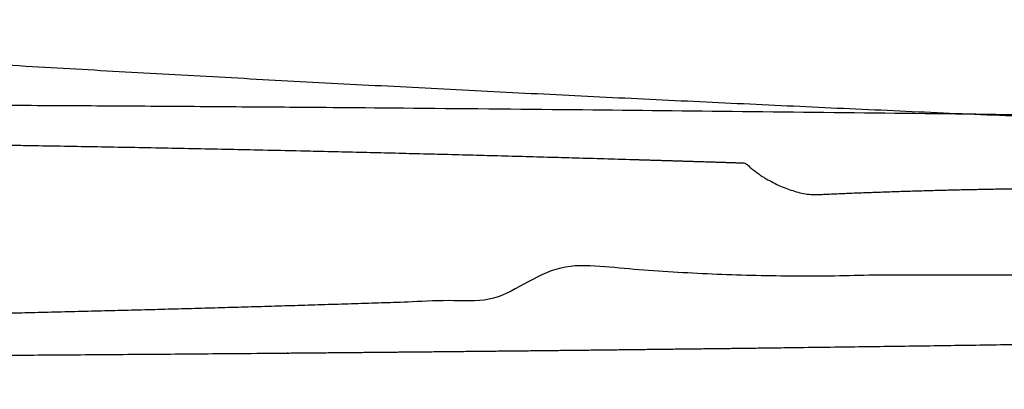
# Model space of a CAD drawing. Extents: x 61 to 377, y 1 to 289.
# Drawn here: x 140 to 140, y 29 to 29 of the extents above; entities that cross this region are included whole.
import ezdxf

# ---------------------------------------------------------------- set-up
doc = ezdxf.new("R2010")
doc.units = 0
doc.layers.add('1', color=7, linetype='CONTINUOUS')
doc.layers.add('TOP', color=7, linetype='CONTINUOUS')
doc.styles.add('DEFAULT', font='simplex.shx')
doc.dimstyles.get("Standard").update_dxf_attribs({"dimtxt": 0.18, "dimasz": 0.18, "dimexe": 0.18, "dimexo": 0.0625, "dimgap": 0.09, "dimtad": 0, "dimtih": 1, "dimtoh": 1, "dimdec": 4, "dimzin": 0, "dimtxsty": 'STANDARD', "dimcen": 0.09, "dimazin": 3, "dimtfac": 1, "dimtdec": 4, "dimtofl": 0, "dimtmove": 0, "dimatfit": 3, "dimtolj": 1, "dimtzin": 0})

# ---------------------------------------------------------------- blocks, each defined once
blk = doc.blocks.new('DIMNDRAFT3D8')
at = {"layer": 'TOP', "color": 4, "linetype": 'CONTINUOUS'}
for p, q in [((150.764629, 59.266602), (150.764629, 10.384298)), ((124.514629, 54.266602), (124.514629, 10.384298)), ((124.514629, 11.884298), (126.514627, 12.420196)), ((150.764629, 11.884298), (148.764627, 12.420196)), ((124.514629, 11.884298), (150.764629, 11.884298)), ((124.514629, 11.884298), (126.514631, 11.3484)), ((150.764629, 11.884298), (148.764631, 11.3484))]:
    blk.add_line(p, q, dxfattribs=at)
at = {"layer": 'TOP', "color": 4, "linetype": 'CONTINUOUS', "insert": (132.159629, 11.550965), "char_height": 4, "width": 12.56, "attachment_point": 7, "style": 'DEFAULT'}
blk.add_mtext('\\W01.000;\\fsimplex.shx,bigfont.shx;52.5\\P', dxfattribs=at)

msp = doc.modelspace()

# ---------------------------------------------------------------- linework, layer by layer
at = {"layer": '1', "color": 9, "linetype": 'CONTINUOUS'}
for radius, start, end in [(35.4728555626707, 278.217196, 269.670406), (35.4718830950509, 270.201906, 269.798094), (35.41469463337364, 278.2, 269.797768), (35.4097686676675, 270.20226, 269.79774)]:
    msp.add_arc((124.514629, 54.266602), radius, start, end, dxfattribs=at)
at = {"layer": '1', "color": 3, "linetype": 'CONTINUOUS'}
for points, weights, knots in [([(145.5056350017705, 29.24138655871229), (145.5161555967157, 29.23830110896028), (145.5303908936026, 29.23910877912876), (145.5409090506742, 29.24873501309506), (145.5511839749879, 29.26810606373874), (145.5532545826477, 29.2822131042674), (145.5459393911708, 29.29445173091483), (145.5290294337808, 29.30841113683914), (145.5156266648424, 29.31327547578104), (145.5021672932321, 29.30857001890482), (145.4936303429907, 29.30169081846088), (145.4450897818759, 29.29950045210851), (145.3965915392723, 29.29648820903352), (145.3481512759869, 29.2926549288698), (145.2513131282112, 29.2833389490172), (145.2028023324248, 29.27909403847183), (145.1543176786953, 29.27456989831068), (145.0573123020083, 29.26542384310975), (145.0087592226196, 29.26115569432372), (144.9601643421834, 29.25738686340329), (144.862810907852, 29.25071360547149), (144.8140236673509, 29.24836236629417), (144.765196700386, 29.24706186680816), (144.6676203033084, 29.24652340795485), (144.6188989489561, 29.24824350104245), (144.5702382111935, 29.25104360116265), (144.4733113646693, 29.2593869935544), (144.4248361542079, 29.26220048232064), (144.376340242033, 29.26450366681651), (144.2792238711846, 29.26752971971994), (144.2306232472601, 29.2687004136037), (144.1820137395916, 29.26942949767717), (144.0848662300616, 29.27006927200935), (144.0363313624927, 29.27021819604736), (143.9877962619806, 29.2701217359503), (143.8905885700614, 29.26948693014863), (143.8419156520761, 29.26906936916981), (143.7932439639996, 29.26852528749761), (143.6959212039963, 29.26720221100005), (143.6472691717597, 29.26650262698214), (143.5986178606289, 29.26575437862426), (143.501281706815, 29.26416698395181), (143.4525958527242, 29.26339096618594), (143.4039097408218, 29.26263130740886), (143.306515917292, 29.26114545701679), (143.2578073122513, 29.26048121956267), (143.2090976194326, 29.25990193467091), (143.1116833555316, 29.25890927619028), (143.0629782245114, 29.25857173033114), (143.0142726523156, 29.25831817307275), (142.9168713664445, 29.25802891099244), (142.8681758747749, 29.25796593311016), (142.8194803473017, 29.25797857549608), (142.7219598776509, 29.25815935231555), (142.6731349243065, 29.25829005768095), (142.6243100807169, 29.25845644622262), (142.5268225100033, 29.25886292372266), (142.4781595384733, 29.25904109414492), (142.4294966169304, 29.25923163004475), (142.3321497544456, 29.25961278414423), (142.283465537516, 29.25972418040372), (142.2347813445193, 29.25983365401206), (142.1374080002734, 29.25999723111401), (142.0887188695342, 29.26005799249375), (142.0400297168023, 29.26009742709717), (141.9427751217082, 29.26013379348041), (141.894209686908, 29.26013697128275), (141.8456442534754, 29.26012493885345), (141.7483924209307, 29.26007053784551), (141.699706021071, 29.26003389433122), (141.6510196293011, 29.25998773578588), (141.5535992754621, 29.25987640482396), (141.5048653172802, 29.25980904299452), (141.4561313520814, 29.25974751574279), (141.3586891861786, 29.25962449376735), (141.3099809941376, 29.25955631881905), (141.2612727977651, 29.25949148398304), (141.1638183151587, 29.2593617636101), (141.1150720143295, 29.25930888092279), (141.0663256969268, 29.25927375035571), (140.9688835007969, 29.2592351805973), (140.9201876265819, 29.25925510306603), (140.8714917841663, 29.25931420981269), (140.7741506432974, 29.25951069871553), (140.7255054295291, 29.25967285914994), (140.6768602600137, 29.25984288380546), (140.5795632823546, 29.26023609081851), (140.5309112755073, 29.2604075538551), (140.4822591867381, 29.26055393415732), (140.3849418322631, 29.26079651397764), (140.3362764880777, 29.26084109270383), (140.287611134078, 29.2608090579959), (140.1902614811233, 29.26059164307428), (140.1415774687927, 29.26035478513388), (140.0928942473261, 29.25998996801718), (139.9954468038483, 29.25900346606875), (139.9466836230925, 29.25831245620198), (139.8979181140845, 29.25782914289817), (139.8004315425627, 29.25700827547413), (139.7517088446668, 29.25716338259838), (139.7029912967076, 29.25789020491741), (139.6542864065398, 29.25918647110434), (139.6057512868517, 29.26111970387402), (139.5572114834002, 29.2629325311785), (139.5086673322162, 29.26462494005058), (139.4114832755729, 29.2677717390409), (139.3628115218043, 29.26708504940327), (139.3142124641534, 29.26441248112056), (139.2657827830476, 29.25966946382457), (139.2577866717436, 29.26730741734747), (139.245281919926, 29.27311131377518), (139.2316854566808, 29.27083310856354), (139.2122134458751, 29.26034762740136), (139.2028276103602, 29.25025009683935), (139.2007903151156, 29.23661545493538), (139.2047414938606, 29.21485556737722), (139.2114422607557, 29.20280759017021), (139.2237789074546, 29.19665444625914), (139.2456942363671, 29.19368411316776), (139.2592236720938, 29.19633145158168), (139.2688896660644, 29.20616113073842), (139.2736900444989, 29.21612268166639), (139.3222516082413, 29.21849479735715), (139.3707725275012, 29.22161116085648), (139.4192399661608, 29.22547104648489), (139.5161188432004, 29.23468290567398), (139.5646305200437, 29.2389281394508), (139.6131206160687, 29.24340575103564), (139.7101442668173, 29.25243253493397), (139.7587095805297, 29.25662886142168), (139.807317453122, 29.26030651548141), (139.9046871157127, 29.26676240101825), (139.9534750776577, 29.26900381456474), (140.0023009773083, 29.27017596160925), (140.099865478487, 29.27043298201478), (140.1485732451411, 29.26856050484227), (140.1972220468696, 29.26571203635031), (140.2942371797114, 29.25739332925184), (140.3428226108318, 29.25480090723548), (140.391417483014, 29.25259251674643), (140.4886392831292, 29.24973237661164), (140.5372467746606, 29.24860882197887), (140.5858627442439, 29.24792394478866), (140.6830263750293, 29.24734379676587), (140.731571213482, 29.24722047638799), (140.7801161674282, 29.24733413871067), (140.8773353409309, 29.2479893384943), (140.9260099169495, 29.24841375694129), (140.9746832954579, 29.2489601022668), (141.0720217218013, 29.25027952968554), (141.120687711283, 29.25097500549725), (141.1693530283847, 29.25171621355211), (141.2667034657328, 29.25328381077763), (141.3153895715309, 29.25404795162213), (141.3640759636761, 29.25479361343572), (141.4615509696997, 29.25624859667881), (141.5103404505194, 29.25689618098778), (141.5591310127317, 29.25745671250008), (141.656625652389, 29.2584070624709), (141.7053302174623, 29.25872526409741), (141.7540351809602, 29.25896165946748), (141.8514355571152, 29.25922098222934), (141.900130761339, 29.2592719300603), (141.9488259842106, 29.25925011002584), (142.0463320397403, 29.25905675004886), (142.0951428950126, 29.25892326270802), (142.1439536500059, 29.25875741174552), (142.2414085665745, 29.25835877727068), (142.2900529033969, 29.25817123807255), (142.3386972855711, 29.25799584207578), (142.4360261166636, 29.25766873189784), (142.4847106925308, 29.25756040889379), (142.5333952882179, 29.25746723248554), (142.6307691990506, 29.25733793526101), (142.6794584937859, 29.25729357133617), (142.7281478029869, 29.25726982809486), (142.825410927227, 29.25726336871517), (142.8739847372443, 29.25727289716499), (142.9225585429891, 29.25729542923431), (143.0198235872219, 29.25736642011961), (143.068514819789, 29.25741915068555), (143.1172060593887, 29.25746328512048), (143.2146326934434, 29.25755159401295), (143.263368075063, 29.25760894621504), (143.3121034631002, 29.25765970954484), (143.4095474481789, 29.25776120829865), (143.4582560715301, 29.25778237764509), (143.5069646817264, 29.25781833003031), (143.6044128001146, 29.25789025760692), (143.6531523338476, 29.25786833299854), (143.7018918548101, 29.25787535829005), (143.7993244162397, 29.25788940217339), (143.8480174565825, 29.25786750783107), (143.8967104969874, 29.25786006995583), (143.9940695685347, 29.25784519833099), (144.0427356004049, 29.25784372482678), (144.0914016319112, 29.25783927119988), (144.1887501836144, 29.25783036243714), (144.2374327042191, 29.25783494762445), (144.28611522462, 29.25783501265018), (144.3834888847807, 29.25783514271315), (144.4321800244339, 29.25783963524694), (144.4808711641404, 29.25784191403245), (144.5783093703529, 29.25784647422089), (144.6270564368672, 29.25784857421274), (144.6758035033774, 29.25785076491013), (144.7732445853038, 29.25785514392081), (144.8219386008147, 29.25785381872871), (144.8706326162782, 29.25785425028929), (144.9680177810807, 29.25785511338506), (145.0167089304196, 29.25785382256948), (145.0654000797585, 29.25785339292927), (145.1627817158907, 29.2578525336547), (145.2114722026875, 29.25785278191453), (145.2601626894826, 29.25785269122726), (145.3575443285219, 29.25785250985149), (145.4062354807662, 29.25785276721177), (145.4549266330104, 29.25785285054766), (145.5036177852546, 29.25785293388354)], [0.5634023280628693, 0.5634023280628693, 0.5443757579852573, 0.5634023280628693, 0.5634023280628693, 0.5443757579852573, 0.5634023280628693, 0.5634023280628693, 0.5443757579852573, 0.5634023280628693, 0.5634023280628693, 0.5633114168917271, 0.5632811131680132, 0.5633114168917273, 0.5634020330981525, 0.5634019347765803, 0.5634020330981525, 0.563376876781795, 0.5633683930214369, 0.563376876781795, 0.5632610906490846, 0.5632140115111565, 0.5632610906490847, 0.5631469183200339, 0.5630617817390888, 0.5631469183200339, 0.5633180450944716, 0.5632899507716724, 0.5633180450944716, 0.5633799016201578, 0.563372426139254, 0.5633799016201578, 0.5633957876371921, 0.5633936074952998, 0.5633957876371921, 0.5634004786013946, 0.5633998621142364, 0.5634004786013946, 0.5634020549507125, 0.5634019639133271, 0.5634020549507126, 0.5634022899025016, 0.5634022771823791, 0.5634022899025016, 0.5634014096814248, 0.5634011035542766, 0.5634014096814248, 0.5634007434713554, 0.5634002152741842, 0.5634007434713554, 0.5634015227266768, 0.5634012542812792, 0.5634015227266767, 0.5634021442157272, 0.5634020829333465, 0.5634021442157272, 0.5634023280628693, 0.5634023280628693, 0.5634023280628693, 0.5634022255488266, 0.5634021913774792, 0.5634022255488267, 0.5634022678199331, 0.5634022477389544, 0.5634022678199332, 0.5634022972871785, 0.5634022870286151, 0.5634022972871786, 0.5634023160479963, 0.5634023120430387, 0.5634023160479963, 0.5634023280628693, 0.5634023280628693, 0.5634023280628693, 0.5634023280628693, 0.5634023280628693, 0.5634023280628693, 0.5634022946178, 0.5634022834694437, 0.5634022946178001, 0.5634021228156798, 0.5634020543999501, 0.5634021228156798, 0.5634022335516649, 0.5634022020479301, 0.563402233551665, 0.5634022436682331, 0.5634022155366878, 0.5634022436682331, 0.5634015418467752, 0.5634012797747439, 0.5634015418467752, 0.5634001367884199, 0.5633994063636035, 0.5634001367884199, 0.5634016239838429, 0.5634013892908343, 0.563401623983843, 0.5633590161203635, 0.5633445788061949, 0.5633590161203635, 0.5634023280628693, 0.5634003778156326, 0.5633997277332203, 0.5634003778156326, 0.5628247173904954, 0.5626321804997042, 0.5628247173904954, 0.5634023280628693, 0.5634023280628693, 0.5497100485370655, 0.5634023280628693, 0.5634023280628693, 0.5497100485370655, 0.5634023280628693, 0.5634023280628693, 0.5497100485370655, 0.5634023280628693, 0.5634023280628693, 0.5497100485370655, 0.5634023280628693, 0.5634023280628693, 0.5633278455981213, 0.563303018109872, 0.5633278455981213, 0.5634021770628687, 0.5634021267295352, 0.5634021770628687, 0.5633748600129402, 0.5633657039962973, 0.5633748600129402, 0.5632576251461755, 0.563209390840611, 0.5632576251461755, 0.5631703831308377, 0.5630930681534938, 0.5631703831308377, 0.5633211609422799, 0.5632941052354168, 0.5633211609422799, 0.5633814540174952, 0.5633744960023706, 0.5633814540174953, 0.563396198374873, 0.563394155145541, 0.5633961983748731, 0.5634006076166701, 0.5634000341346037, 0.5634006076166701, 0.5634020872621462, 0.5634020069952388, 0.5634020872621464, 0.5634022801589198, 0.5634022641909366, 0.5634022801589198, 0.5634013678997433, 0.563401047845368, 0.5634013678997434, 0.5634008065195143, 0.563400299338396, 0.5634008065195143, 0.5634015813817758, 0.5634013324880779, 0.5634015813817758, 0.563402176039243, 0.563402125364701, 0.5634021760392431, 0.5634023090713278, 0.563402302740814, 0.5634023090713278, 0.5634022192231098, 0.5634021829431901, 0.56340221922311, 0.5634022718296202, 0.563402253085204, 0.5634022718296203, 0.5634023056397288, 0.5634022981653487, 0.5634023056397288, 0.5634023280628693, 0.5634023280628693, 0.5634023280628693, 0.5634023280628693, 0.5634023280628693, 0.5634023280628693, 0.5634023280628693, 0.5634023280628693, 0.5634023280628693, 0.5634023280628693, 0.5634023280628693, 0.5634023280628693, 0.5634023280628693, 0.5634023280628693, 0.5634023280628693, 0.5634023280628693, 0.5634023280628693, 0.5634023280628693, 0.5634023280628693, 0.5634023280628693, 0.5634023280628693, 0.5634023280628693, 0.5634023280628693, 0.5634023280628693, 0.5634023280628693, 0.5634023280628693, 0.5634023280628693, 0.5634023280628693, 0.5634023280628693, 0.5634023280628693, 0.5634023280628693, 0.5634023280628693, 0.5634023280628693, 0.5634023280628693, 0.5634023280628693, 0.5634023280628693, 0.5634023280628693, 0.5634023280628693, 0.5634023280628693, 0.5634023280628693], [0, 0, 0, 0, 0, 0.0034407092484641, 0.0034407092484641, 0.0034407092484641, 0.0068814184969283, 0.0068814184969283, 0.0068814184969283, 0.0103221277453924, 0.0103221277453924, 0.0103221277453924, 0.0103221277453924, 0.0255685129073372, 0.0255685129073372, 0.0255685129073372, 0.0408479340478815, 0.0408479340478815, 0.0408479340478815, 0.0561408011544562, 0.0561408011544562, 0.0561408011544562, 0.0714615922674402, 0.0714615922674402, 0.0714615922674402, 0.0867424409206562, 0.0867424409206562, 0.0867424409206562, 0.1019622664838084, 0.1019622664838084, 0.1019622664838084, 0.1172020462820659, 0.1172020462820659, 0.1172020462820659, 0.1324167358427469, 0.1324167358427469, 0.1324167358427469, 0.1476751438877299, 0.1476751438877299, 0.1476751438877299, 0.1629280166805303, 0.1629280166805303, 0.1629280166805303, 0.1781918531917963, 0.1781918531917963, 0.1781918531917963, 0.1934622736260075, 0.1934622736260075, 0.1934622736260075, 0.208730482516831, 0.208730482516831, 0.208730482516831, 0.2239953191277652, 0.2239953191277652, 0.2239953191277652, 0.239300780239996, 0.239300780239996, 0.239300780239996, 0.2545555119854452, 0.2545555119854452, 0.2545555119854452, 0.2698168300630475, 0.2698168300630475, 0.2698168300630475, 0.2850796679355327, 0.2850796679355327, 0.2850796679355327, 0.3003037177062872, 0.3003037177062872, 0.3003037177062872, 0.3155656910761367, 0.3155656910761367, 0.3155656910761367, 0.3308425829166466, 0.3308425829166466, 0.3308425829166466, 0.3461113982257237, 0.3461113982257237, 0.3461113982257237, 0.3613921528575491, 0.3613921528575491, 0.3613921528575491, 0.3766570855249358, 0.3766570855249358, 0.3766570855249358, 0.3919062135199148, 0.3919062135199148, 0.3919062135199148, 0.4071574841873942, 0.4071574841873942, 0.4071574841873942, 0.4224128219331664, 0.4224128219331664, 0.4224128219331664, 0.4376741180355504, 0.4376741180355504, 0.4376741180355504, 0.452961521190724, 0.452961521190724, 0.452961521190724, 0.4682334077534192, 0.4682334077534192, 0.4682334077534192, 0.4682334077534192, 0.4834586848849722, 0.4834586848849722, 0.4834586848849722, 0.4986958380440419, 0.4986958380440419, 0.4986958380440419, 0.4986958380440419, 0.5021583415749161, 0.5021583415749161, 0.5021583415749161, 0.5056208451057905, 0.5056208451057905, 0.5056208451057905, 0.5090833486366649, 0.5090833486366649, 0.5090833486366649, 0.5125458521675397, 0.5125458521675397, 0.5125458521675397, 0.5125458521675397, 0.5277678670669413, 0.5277678670669413, 0.5277678670669413, 0.5430139609870434, 0.5430139609870434, 0.5430139609870434, 0.558274928627265, 0.558274928627265, 0.558274928627265, 0.5735604298576965, 0.5735604298576965, 0.5735604298576965, 0.5888053744774028, 0.5888053744774028, 0.5888053744774028, 0.604021786226399, 0.604021786226399, 0.604021786226399, 0.6192304160770911, 0.6192304160770911, 0.6192304160770911, 0.6344152879897484, 0.6344152879897484, 0.6344152879897484, 0.6496412284886476, 0.6496412284886476, 0.6496412284886476, 0.6648654561767507, 0.6648654561767507, 0.6648654561767507, 0.6800962964866039, 0.6800962964866039, 0.6800962964866039, 0.6953589106955281, 0.6953589106955281, 0.6953589106955281, 0.7105938775706158, 0.7105938775706158, 0.7105938775706158, 0.7258256041541046, 0.7258256041541046, 0.7258256041541046, 0.7410935549194707, 0.7410935549194707, 0.7410935549194707, 0.7563094758116805, 0.7563094758116805, 0.7563094758116805, 0.7715379008761482, 0.7715379008761482, 0.7715379008761482, 0.7867677730326527, 0.7867677730326527, 0.7867677730326527, 0.8019615154780032, 0.8019615154780032, 0.8019615154780032, 0.8171919956386642, 0.8171919956386642, 0.8171919956386642, 0.832436287311432, 0.832436287311432, 0.832436287311432, 0.8476721988364092, 0.8476721988364092, 0.8476721988364092, 0.8629177751644833, 0.8629177751644833, 0.8629177751644833, 0.8781488125327321, 0.8781488125327321, 0.8781488125327321, 0.893371401484402, 0.893371401484402, 0.893371401484402, 0.9085991480491763, 0.9085991480491763, 0.9085991480491763, 0.9238295907236326, 0.9238295907236326, 0.9238295907236326, 0.9390775271334609, 0.9390775271334609, 0.9390775271334609, 0.9543088693200265, 0.9543088693200265, 0.9543088693200265, 0.9695393149913821, 0.9695393149913821, 0.9695393149913821, 0.9847695534204383, 0.9847695534204383, 0.9847695534204383, 1, 1, 1, 1, 1]), ([(139.9538053621717, 29.25039664189683), (139.9534284509299, 29.24918578177186), (139.9532834634215, 29.24765630181569), (139.9539274571267, 29.24626145328574), (139.9556589307884, 29.24438280021543), (139.9569967281712, 29.24362740066792), (139.9585329345862, 29.24364740477803), (139.9609539430969, 29.24446352743493), (139.9621887479866, 29.2453776320231), (139.9627962027249, 29.24678877661342), (139.9629165857614, 29.24806052443608), (139.9838500212741, 29.24723132908349), (140.0047915864898, 29.24663111284203), (140.025738463766, 29.2462599718925), (140.0466878340299, 29.2461179407647), (140.0545423439565, 29.24367370327021), (140.0627468492413, 29.24270128909832), (140.0709893844949, 29.243267070754), (140.078955085532, 29.24532017330988), (140.0801276775816, 29.24568563563746), (140.0813002696312, 29.24605109796503), (140.0824728616808, 29.2464165602926), (140.0836454537304, 29.24678202262017), (140.0849284771109, 29.24696691854631), (140.0862115004913, 29.24715181447245), (140.0874945238718, 29.24733671039859), (140.0887775472522, 29.24752160632473), (140.0894942757012, 29.2464209107327), (140.0904836847602, 29.24553827374757), (140.0916749108473, 29.24495607211281), (140.0929648979906, 29.24470875930297), (140.0917290756906, 29.24447215529515), (140.0904758535566, 29.24481965185359), (140.0895527843317, 29.24573576471866), (140.0891456134359, 29.24692633184196), (140.0896467299267, 29.24662651751035), (140.0902187907897, 29.24647985245394), (140.0908086610019, 29.24650844270433), (140.0913598448381, 29.24670132284712), (140.0752973476712, 29.24608266450328), (140.0592292712691, 29.24562449258325), (140.0431574194745, 29.24532686754139), (140.027083596978, 29.245189813781), (140.0162944171285, 29.24447274313484), (140.0054887700582, 29.24404837775982), (139.9946755890132, 29.24391718983975), (139.9838638197013, 29.2440791666381), (139.9835617515682, 29.24308164565337), (139.9836416217029, 29.24167864759295), (139.9846605800936, 29.24071091488499), (139.9865733944712, 29.23988247403331), (139.9879763170526, 29.23980128889612), (139.9890542831587, 29.24070282750883), (139.9895752150848, 29.24160555847671), (139.9999785270542, 29.2410570775803), (140.0103878124476, 29.24063240104256), (140.0208014138957, 29.24033160635893), (140.0640098610122, 29.23959789906134), (140.0968009931623, 29.23899063717571), (140.1295970927769, 29.23873496558069), (140.196025999149, 29.23865785420832), (140.2296579685056, 29.23860281214352), (140.263289952386, 29.23867358896925), (140.3201019935086, 29.23892582911271), (140.3432818788573, 29.2391050886781), (140.3664607354705, 29.23939065813217), (140.3896381553031, 29.23977254046182), (140.4108525448546, 29.23952995486226), (140.4320672235235, 29.23990808869214), (140.4532617510915, 29.24090687665102), (140.4744157261528, 29.24252505801304), (140.4724906523624, 29.24202893320698), (140.4704828297987, 29.24207565777182), (140.4685692789853, 29.24268545931048), (140.4669107787209, 29.24378155501564), (140.4578672891376, 29.24378155501565), (140.4488237995543, 29.24378155501565), (140.4397803099709, 29.24378155501565), (140.4210473672626, 29.24378155501565), (140.4113579141376, 29.24378155501564), (140.4016684610126, 29.24378155501564), (140.3861653360139, 29.24378155501564), (140.3803516641402, 29.24378155501564), (140.3745379922665, 29.24378155501564), (140.3687243203929, 29.24378155501565), (140.3643591640848, 29.24365412592329), (140.3599915657047, 29.24371800931834), (140.3556309652075, 29.24397327389261), (140.3512867723228, 29.24441916171259), (140.3499762431501, 29.24435138168013), (140.3487101890453, 29.24396942180903), (140.3475764805401, 29.24328861980824), (140.346645529761, 29.24236373522496), (140.335413072045, 29.24195619828509), (140.3241780770881, 29.2416237921361), (140.3129411102154, 29.24136653539639), (140.2881099270721, 29.24096419371769), (140.2745157147046, 29.24084353561221), (140.2609213682222, 29.24075686320852), (140.2263035618495, 29.24067838860644), (140.2052803250393, 29.24064877440742), (140.184257192572, 29.24074411823058), (140.1632347023535, 29.24092877918516), (140.1494186948046, 29.24157923216437), (140.1355899330356, 29.24189356224816), (140.1217576170169, 29.24187144836404), (140.1079309514486, 29.24151301715453), (140.1076485150867, 29.24218514827971), (140.1076036852221, 29.24317483382891), (140.1082598591705, 29.24391707567122), (140.1095434276366, 29.24460886623534), (140.110524186471, 29.24474886377734), (140.1113262092917, 29.24416727406104), (140.111732343587, 29.24356181102987), (140.1193825492858, 29.24393257237683), (140.1270367765355, 29.24421187827518), (140.1346937954336, 29.24439967648392), (140.1657193707399, 29.24478966530582), (140.1890853149183, 29.24515361743889), (140.2124540219861, 29.24526176444558), (140.2358228309773, 29.24522277860475), (140.2429135318084, 29.24758606013536), (140.2503578341289, 29.2485711160654), (140.2578527411868, 29.24810814693463), (140.2650911227701, 29.24624562984106), (140.2666960601111, 29.24556060528965), (140.2683009974521, 29.24487558073823), (140.269905934793, 29.24419055618682), (140.271510872134, 29.24350553163541), (140.2726367943131, 29.24303950632755), (140.2738819757053, 29.24303139780195), (140.2750249614527, 29.24352548891575), (140.2758792146715, 29.24439447210247), (140.2763397322119, 29.24436293501541), (140.276867914206, 29.24448733671721), (140.2772791984716, 29.24484131024062), (140.2777699467328, 29.24562326299833), (140.2779098535627, 29.2461475511646), (140.2777921973196, 29.24667727657537), (140.2773348861375, 29.24747924319189), (140.2769389066304, 29.24785025832939), (140.2764164451767, 29.24799683947339), (140.2759550069854, 29.24798476518686), (140.2750398822958, 29.24878056901878), (140.2738774188656, 29.2492019559575), (140.2726421737909, 29.2491466587229), (140.2715312685255, 29.24866019554074), (140.2699281786405, 29.2479837804392), (140.2683250887555, 29.24730736533766), (140.2667219988707, 29.24663095023612), (140.2651189089857, 29.24595453513459), (140.262106565385, 29.24532925814103), (140.2590154481454, 29.24529168584124), (140.2559760437613, 29.24585598935599), (140.2531145089959, 29.24698594690994), (140.2353263713177, 29.24701187584074), (140.2175382336394, 29.24703780477153), (140.1997500959612, 29.24706373370233), (140.1656618282569, 29.24711342256523), (140.1493619857412, 29.24722773627617), (140.1330626182645, 29.24739019570656), (140.1078332619028, 29.24773807748749), (140.0989035561391, 29.24791604194476), (140.0899780343662, 29.2482514052002), (140.081058201873, 29.24870987863908), (140.0810477424338, 29.24787674542941), (140.0806464521438, 29.2468237804775), (140.0796301017319, 29.24633715852249), (140.0779712148608, 29.24617912141074), (140.0768812628258, 29.24646508233154), (140.0762883699938, 29.2474233344782), (140.075953202603, 29.24905567764061), (140.0761205306135, 29.25017002517336), (140.0770096143622, 29.25086233953446), (140.077803085331, 29.25111655237186), (140.0814606903078, 29.24991924928894), (140.0853031145485, 29.24946993528677), (140.0891570374663, 29.24980666256907), (140.0928480995757, 29.25089646500193), (140.1054539807715, 29.25132015510224), (140.1180630283282, 29.25164010354859), (140.1306742818012, 29.25185628201556), (140.1689083135797, 29.25219700365222), (140.1945307323005, 29.25230368736361), (140.2201533350855, 29.25231327632611), (140.2610768900848, 29.25216044462182), (140.2763781061143, 29.25211937938943), (140.2916788783219, 29.25199075525997), (140.3205240578955, 29.25164832234946), (140.3340674913732, 29.25138190175543), (140.3476090085338, 29.25103356384559), (140.3611478433115, 29.25059542979072), (140.3619734623691, 29.24981010089207), (140.3629476218348, 29.24920692939724), (140.3640260990907, 29.24882003234989), (140.3651546645712, 29.24866278012046), (140.3708659722844, 29.24892721268018), (140.3765816983002, 29.24907781753004), (140.3822992904474, 29.2491145019735), (140.3880161948876, 29.24903727506552), (140.3983511948876, 29.24903727506553), (140.4086861948876, 29.24903727506553), (140.4190211948876, 29.24903727506553), (140.4371074448876, 29.24903727506553), (140.4448586948876, 29.24903727506553), (140.4526099448876, 29.24903727506553), (140.4661746323849, 29.24903727506553), (140.4719880698823, 29.24903727506553), (140.4778015073796, 29.24903727506553), (140.483614944877, 29.24903727506553), (140.4850770439509, 29.24988560996432), (140.4867240943636, 29.2503300740389), (140.4884300203396, 29.25031824438893), (140.4900595686493, 29.24986882464245), (140.484083221645, 29.25068808577034), (140.4780760425649, 29.2512522231985), (140.472050278395, 29.25155982311415), (140.4660182520186, 29.25161051934394), (140.4499561508096, 29.25228500840955), (140.4338874149205, 29.25278443903164), (140.4178141906773, 29.2531087327929), (140.3763333322295, 29.25349353074228), (140.3509298929384, 29.25389501669036), (140.3255240612114, 29.25406963190275), (140.2633438171216, 29.25426208714773), (140.2265697120712, 29.25432518887412), (140.1897955435112, 29.25431821270989), (140.1163237960657, 29.25417715791356), (140.0796269781893, 29.25391467257417), (140.0429331414867, 29.25336527494918), (139.9946863909337, 29.25230715092273), (139.9831298157386, 29.25200699357017), (139.971578981355, 29.25152648557197), (139.9600347904177, 29.25091028456037), (139.959708703501, 29.25182207291969), (139.9589329025594, 29.25278261404443), (139.957735315976, 29.25308310152893), (139.9558064839764, 29.25290883198123), (139.9546821493844, 29.25239855942832), (139.954091075713, 29.25131452148241), (139.9538053621717, 29.25039664189683)], [0.5438199842058125, 0.5438199842058123, 0.5344041673469702, 0.5438199842058123, 0.5438199842058123, 0.5344041673469702, 0.5438199842058123, 0.5438199842058123, 0.5344041673469702, 0.5438199842058123, 0.5438199842058123, 0.5437833946573493, 0.5437711981411949, 0.5437833946573493, 0.5438199842058123, 0.5334569511574233, 0.5300026068079603, 0.5334569511574232, 0.5438199842058123, 0.5438199842058123, 0.5438199842058123, 0.5438199842058123, 0.5438199842058123, 0.5438199842058123, 0.5438199842058123, 0.5438199842058123, 0.5438199842058123, 0.5221334289624897, 0.5149045772147156, 0.5221334289624898, 0.5438199842058125, 0.4771886948194785, 0.4549782650240338, 0.4771886948194785, 0.5438199842058125, 0.5181646794356429, 0.5096129111789197, 0.5181646794356429, 0.5438199842058125, 0.5437894553188228, 0.5437792790231597, 0.543789455318823, 0.5438199842058125, 0.5435951123388466, 0.543520155049858, 0.5435951123388466, 0.5438199842058125, 0.5438199842058125, 0.5205154732033559, 0.5438199842058125, 0.5438199842058125, 0.5205154732033559, 0.5438199842058125, 0.5438199842058125, 0.5437766816473016, 0.5437622474611314, 0.5437766816473016, 0.543806518206023, 0.5438020295394266, 0.543806518206023, 0.5438183157612145, 0.5438177596130153, 0.5438183157612145, 0.5438147022432399, 0.5438129415890491, 0.5438147022432399, 0.5438199842058125, 0.543558124890667, 0.5434708384522852, 0.543558124890667, 0.5438199842058125, 0.5203968101729223, 0.5125890854952923, 0.5203968101729223, 0.5438199842058125, 0.5438199842058125, 0.5438199842058125, 0.5438199842058125, 0.5438199842058125, 0.5438199842058125, 0.5438199842058125, 0.5438199842058125, 0.5438199842058125, 0.5438199842058125, 0.5438199842058125, 0.5432327590894707, 0.5430370173840235, 0.5432327590894708, 0.5438199842058125, 0.5258854450892315, 0.5199072653837046, 0.5258854450892315, 0.5438199842058125, 0.5438063009756049, 0.543801739898869, 0.5438063009756048, 0.543814820310468, 0.54381309901202, 0.5438148203104681, 0.543814462564149, 0.5438126220169279, 0.543814462564149, 0.5438199842058125, 0.5436390652330885, 0.5435787589088472, 0.5436390652330886, 0.5438199842058125, 0.5438199842058125, 0.5193862935872572, 0.5438199842058125, 0.5438199842058125, 0.5193862935872572, 0.5438199842058125, 0.5438199842058125, 0.5437762849925817, 0.5437617185881716, 0.5437762849925818, 0.5438078580367471, 0.5438038159803922, 0.5438078580367472, 0.5438199842058125, 0.5327150044338244, 0.5290133445098283, 0.5327150044338244, 0.5438199842058125, 0.5438199842058125, 0.5438199842058125, 0.5438199842058125, 0.5438199842058125, 0.4973671922523992, 0.4818829282679282, 0.4973671922523992, 0.5438199842058125, 0.5438199842058125, 0.5365137378487563, 0.5438199842058125, 0.5438199842058125, 0.5365137378487563, 0.5438199842058125, 0.5438199842058125, 0.5365137378487563, 0.5438199842058125, 0.5438199842058125, 0.5016701101386138, 0.4876201521162144, 0.5016701101386138, 0.5438199842058125, 0.5438199842058125, 0.5438199842058125, 0.5438199842058125, 0.5438199842058125, 0.5324369616209516, 0.5286426207593312, 0.5324369616209516, 0.5438199842058125, 0.5438199842058125, 0.5438199842058125, 0.5438199842058125, 0.5438155180582747, 0.5438140293424288, 0.5438155180582747, 0.5437617421382334, 0.5437423281157071, 0.5437617421382334, 0.5438199842058125, 0.5438199842058126, 0.5200760201060911, 0.5438199842058126, 0.5438199842058126, 0.5200760201060911, 0.5438199842058126, 0.5438199842058126, 0.5200760201060911, 0.5438199842058126, 0.5438199842058125, 0.5315365354780891, 0.5274420525688481, 0.5315365354780892, 0.5438199842058125, 0.543799270727239, 0.5437923662343813, 0.5437992707272391, 0.5438148199749034, 0.5438130985646004, 0.5438148199749034, 0.5438163122172976, 0.543815088221126, 0.5438163122172976, 0.5438065298106971, 0.5438020450123253, 0.5438065298106971, 0.5438199842058125, 0.5307781574703214, 0.5264308818918244, 0.5307781574703214, 0.5438199842058125, 0.5436985518277699, 0.5436580743684225, 0.5436985518277699, 0.5438199842058125, 0.5438199842058125, 0.5438199842058125, 0.5438199842058125, 0.5438199842058125, 0.5438199842058125, 0.5438199842058125, 0.5438199842058125, 0.5438199842058125, 0.5438199842058125, 0.5438199842058125, 0.5226274795467282, 0.5155633113270335, 0.5226274795467282, 0.5438199842058125, 0.5432647756609189, 0.5430797061459546, 0.543264775660919, 0.5438199842058125, 0.5437836596981429, 0.5437715515289199, 0.543783659698143, 0.5438156184369906, 0.5438141631807166, 0.5438156184369906, 0.5438190685270244, 0.5438187633007617, 0.5438190685270243, 0.5438051802315325, 0.5438002455734392, 0.5438051802315326, 0.5437777394676678, 0.5437636578882863, 0.5437777394676678, 0.5438199842058125, 0.5438199842058125, 0.5279496012125267, 0.5438199842058125, 0.5438199842058125, 0.5279496012125267, 0.5438199842058125, 0.5438199842058125], [-0.0012486791307007, 0, 0, 0, 0, 0.0030604803658864, 0.0030604803658864, 0.0030604803658864, 0.0061209607317728, 0.0061209607317728, 0.0061209607317728, 0.0091814410976592, 0.0091814410976592, 0.0091814410976592, 0.0091814410976592, 0.0593698307614105, 0.0593698307614105, 0.0593698307614105, 0.0593698307614105, 0.0787009493103322, 0.0787009493103322, 0.0787009493103322, 0.0787009493103322, 0.0815872674174375, 0.0815872674174375, 0.0815872674174375, 0.0815872674174375, 0.0846335102785412, 0.0846335102785412, 0.0846335102785412, 0.0846335102785412, 0.087597088657883, 0.087597088657883, 0.087597088657883, 0.087597088657883, 0.0900882449452874, 0.0900882449452874, 0.0900882449452874, 0.0900882449452874, 0.0911898393780426, 0.0911898393780426, 0.0911898393780426, 0.0911898393780426, 0.1215113657338985, 0.1215113657338985, 0.1215113657338985, 0.1215113657338985, 0.1418997114131011, 0.1418997114131011, 0.1418997114131011, 0.1418997114131011, 0.1438649262310961, 0.1438649262310961, 0.1438649262310961, 0.145830141049091, 0.145830141049091, 0.145830141049091, 0.145830141049091, 0.1654717140850078, 0.1654717140850078, 0.1654717140850078, 0.2273052599536274, 0.2273052599536274, 0.2273052599536274, 0.290713101214557, 0.290713101214557, 0.290713101214557, 0.3344159379007952, 0.3344159379007952, 0.3344159379007952, 0.3344159379007952, 0.3743952537508334, 0.3743952537508334, 0.3743952537508334, 0.3743952537508334, 0.3779800712059575, 0.3779800712059575, 0.3779800712059575, 0.3779800712059575, 0.3942877418707735, 0.3942877418707735, 0.3942877418707735, 0.4117602461545399, 0.4117602461545399, 0.4117602461545399, 0.4222437487223243, 0.4222437487223243, 0.4222437487223243, 0.4222437487223243, 0.4301100658410594, 0.4301100658410594, 0.4301100658410594, 0.4301100658410594, 0.4323959248225706, 0.4323959248225706, 0.4323959248225706, 0.4323959248225706, 0.4519740992595969, 0.4519740992595969, 0.4519740992595969, 0.4756536718822296, 0.4756536718822296, 0.4756536718822296, 0.512272472740595, 0.512272472740595, 0.512272472740595, 0.512272472740595, 0.5363561076209047, 0.5363561076209047, 0.5363561076209047, 0.5363561076209047, 0.5376255787082737, 0.5376255787082737, 0.5376255787082737, 0.5388950497956428, 0.5388950497956428, 0.5388950497956428, 0.5388950497956428, 0.5522304589767015, 0.5522304589767015, 0.5522304589767015, 0.5929170495868396, 0.5929170495868396, 0.5929170495868396, 0.5929170495868396, 0.6056643008274374, 0.6056643008274374, 0.6056643008274374, 0.6056643008274374, 0.608640441220514, 0.608640441220514, 0.608640441220514, 0.608640441220514, 0.6105411762675429, 0.6105411762675429, 0.6105411762675429, 0.6105411762675429, 0.6112611854226774, 0.6112611854226774, 0.6112611854226774, 0.6119811945778114, 0.6119811945778114, 0.6119811945778114, 0.6127012037329459, 0.6127012037329459, 0.6127012037329459, 0.6127012037329459, 0.6144462597391364, 0.6144462597391364, 0.6144462597391364, 0.6144462597391364, 0.6169499252109936, 0.6169499252109936, 0.6169499252109936, 0.6169499252109936, 0.6212842006884822, 0.6212842006884822, 0.6212842006884822, 0.6212842006884822, 0.6463443061476076, 0.6463443061476076, 0.6463443061476076, 0.6693079030206628, 0.6693079030206628, 0.6693079030206628, 0.6818893760565465, 0.6818893760565465, 0.6818893760565465, 0.6818893760565465, 0.6830630583100954, 0.6830630583100954, 0.6830630583100954, 0.6842367405636447, 0.6842367405636447, 0.6842367405636447, 0.6854104228171934, 0.6854104228171934, 0.6854104228171934, 0.6854104228171934, 0.6907092645120723, 0.6907092645120723, 0.6907092645120723, 0.6907092645120723, 0.7080745393444241, 0.7080745393444241, 0.7080745393444241, 0.7433507168724861, 0.7433507168724861, 0.7433507168724861, 0.7644168231940373, 0.7644168231940373, 0.7644168231940373, 0.7830657593308472, 0.7830657593308472, 0.7830657593308472, 0.7830657593308472, 0.7845968667532598, 0.7845968667532598, 0.7845968667532598, 0.7845968667532598, 0.7922776751526759, 0.7922776751526759, 0.7922776751526759, 0.7922776751526759, 0.806161747186848, 0.806161747186848, 0.806161747186848, 0.8165748012124386, 0.8165748012124386, 0.8165748012124386, 0.824384591728124, 0.824384591728124, 0.824384591728124, 0.824384591728124, 0.8265669669217686, 0.8265669669217686, 0.8265669669217686, 0.8265669669217686, 0.8343469456442664, 0.8343469456442664, 0.8343469456442664, 0.8343469456442664, 0.8550796408485837, 0.8550796408485837, 0.8550796408485837, 0.8878446462003262, 0.8878446462003262, 0.8878446462003262, 0.9352698624339535, 0.9352698624339535, 0.9352698624339535, 0.982595226056337, 0.982595226056337, 0.982595226056337, 0.9975026417385989, 0.9975026417385989, 0.9975026417385989, 0.9975026417385989, 0.9987513208692993, 0.9987513208692993, 0.9987513208692993, 1, 1, 1, 1, 1.003060480365886])]:
    msp.add_rational_spline(points, weights, degree=4, knots=knots, dxfattribs=at)
at = {"layer": '1', "color": 9, "linetype": 'CONTINUOUS'}
msp.add_rational_spline([(137.3138900049585, 29.30286479100731), (137.408830261711, 29.30285796765616), (137.5037705184635, 29.302851144305), (137.6936510319486, 29.30283749760268), (137.7885912847904, 29.30280353118023), (137.9784717942645, 29.30276274140665), (138.0734120406909, 29.30271384809384), (138.2632925417585, 29.30264455989427), (138.3582327761786, 29.30257474567753), (138.5481132612042, 29.30247028736096), (138.6430534772439, 29.30237766178475), (138.8329339357451, 29.30223280705031), (138.927874126328, 29.30211642591008), (139.1177545463311, 29.30192761740246), (139.2126947178186, 29.30179827508553), (139.4025750541196, 29.3015391703464), (139.4975152059843, 29.30139787866507), (139.687395473525, 29.30109181668287), (139.7823355679044, 29.30091540011894), (139.9722157967046, 29.30058595256283), (140.0671558468486, 29.30038595388728), (140.2570359384058, 29.2999847117651), (140.3519759556731, 29.29977107121782), (140.5418559297859, 29.2993177511569), (140.6367958823874, 29.29907722537982), (140.8266757145903, 29.29856844456897), (140.9216155902395, 29.29829946993143), (141.1114952580168, 29.29773268090668), (141.2064350461233, 29.2974343336831), (141.3963145264485, 29.29680773382636), (141.4912542148224, 29.29647900314043), (141.6811334828106, 29.29579064544088), (141.7760730555258, 29.29542984223714), (141.9659520667577, 29.29467382643271), (142.0608914943524, 29.29427680955234), (142.250770186984, 29.29344475786061), (142.3457094391388, 29.29300772532119), (142.5355877468309, 29.29209165849753), (142.6305267880824, 29.29161071614417), (142.820404632447, 29.29060309062356), (142.9153434197056, 29.29007454057012), (143.105220712204, 29.28896796593959), (143.200159204489, 29.28838883473771), (143.3900358971854, 29.28718380033962), (143.484974106864, 29.28656014627624), (143.6748502472358, 29.28527123895248), (143.769788226162, 29.28461356243145), (143.9596639944047, 29.28327108224719), (144.054601729194, 29.28257905853303), (144.2444768400119, 29.28114613298483), (144.3394141327241, 29.28039543423068), (144.5292881978805, 29.27882984693392), (144.6242248867219, 29.27800650108397), (144.8140975334744, 29.27627871456701), (144.9090334189973, 29.27536845004362), (145.098904352057, 29.27346211047087), (145.1938393631383, 29.27246436208765), (145.3837084422964, 29.27037970843639), (145.4786424832345, 29.26929228380223), (145.6685094751808, 29.26702387103783), (145.7634422897203, 29.2658338390376), (145.9533064471264, 29.2633401781467), (146.0482376099674, 29.26202597093014), (146.2380979993008, 29.25926278081636), (146.3330269972215, 29.25780202390009), (146.5228824826479, 29.25472025681889), (146.6178086819629, 29.25308639836138), (146.8076578208257, 29.24963273382613), (146.9025802097887, 29.24778972329786), (147.0924192646732, 29.24381771522181), (147.1873343848743, 29.24163073992422), (147.3771550888205, 29.23685414519203), (147.472057208681, 29.2341576191315), (147.6618401933697, 29.22804504900029), (147.756712828153, 29.2244497066313), (147.8515597115196, 29.2202252171722), (147.9464644999029, 29.21722714794932), (148.0411818399108, 29.21055385948258), (148.1355694610491, 29.20021537540707)], [1, 1, 1, 1, 1, 1, 1, 1, 1, 1, 1, 1, 1, 0.9999999948629276, 0.9999999948629276, 0.9999999949035931, 0.9999999949035931, 1, 1, 0.9999999945198704, 0.9999999945198704, 0.9999999937314407, 0.9999999937314407, 0.9999999928908014, 0.9999999928908013, 0.9999999922518459, 0.9999999922518458, 0.9999999917315916, 0.9999999917315916, 0.9999999911811775, 0.9999999911811775, 0.9999999892982016, 0.9999999892982014, 0.999999986637035, 0.999999986637035, 0.9999999836866895, 0.9999999836866895, 0.9999999806346773, 0.9999999806346772, 0.9999999773694422, 0.9999999773694421, 0.9999999783321902, 0.9999999783321902, 0.9999999838270592, 0.9999999838270593, 0.9999999933097309, 0.9999999933097309, 0.9999999800589882, 0.9999999800589882, 0.9999999601910678, 0.9999999601910678, 0.9999999391903811, 0.999999939190381, 0.9999999282008646, 0.9999999282008646, 0.9999999265018816, 0.9999999265018816, 0.999999920986206, 0.9999999209862058, 0.9999998820364846, 0.9999998820364846, 0.999999832050021, 0.999999832050021, 0.9999997644176193, 0.9999997644176192, 0.9999996802346265, 0.9999996802346265, 0.9999993351676341, 0.9999993351676341, 0.9999985020847746, 0.9999985020847745, 0.9999956562657127, 0.9999956562657127, 0.9999867057132129, 0.9999867057132129, 1, 0.9994993155627625, 0.9994993155627624, 1], degree=3, knots=[0, 0, 0, 0, 0.0263160860996672, 0.0263160860996672, 0.0526321721938011, 0.0526321721938011, 0.078948258260163, 0.078948258260163, 0.1052643443138618, 0.1052643443138618, 0.1315804303937483, 0.1315804303937483, 0.1578965164463302, 0.1578965164463302, 0.1842126024243562, 0.1842126024243562, 0.2105286883238762, 0.2105286883238762, 0.2368447740812654, 0.2368447740812654, 0.2631608599457446, 0.2631608599457446, 0.2894769454643665, 0.2894769454643665, 0.3157930306625227, 0.3157930306625227, 0.3421091155106776, 0.3421091155106776, 0.368425200249127, 0.368425200249127, 0.3947412849705844, 0.3947412849705844, 0.4210573696132881, 0.4210573696132881, 0.4473734537364508, 0.4473734537364508, 0.4736895375662662, 0.4736895375662662, 0.5000056212848186, 0.5000056212848186, 0.5263217041714287, 0.5263217041714287, 0.5526377864508628, 0.5526377864508628, 0.5789538681924165, 0.5789538681924165, 0.6052699494475863, 0.6052699494475863, 0.6315860302406692, 0.6315860302406692, 0.6579021108544878, 0.6579021108544878, 0.684218189480948, 0.684218189480948, 0.7105342633654054, 0.7105342633654054, 0.7368503367594753, 0.7368503367594753, 0.7631664122230742, 0.7631664122230742, 0.7894824857743806, 0.7894824857743806, 0.8157985510087676, 0.8157985510087676, 0.8421146037478006, 0.8421146037478006, 0.8684306543499574, 0.8684306543499574, 0.8947466962757032, 0.8947466962757032, 0.9210627047674294, 0.9210627047674294, 0.9473786454407762, 0.9473786454407762, 0.9736943571234203, 0.9736943571234203, 0.9736943571234203, 1, 1, 1, 1], dxfattribs=at)

# ---------------------------------------------------------------- dimensions: what is measured, and where the dimension line sits
at = {"layer": 'TOP', "color": 4, "linetype": 'CONTINUOUS'}
dim = msp.add_linear_dim(base=(150.764629, 10.384298), p1=(124.514629, 54.266602), p2=(150.764629, 59.266602), text='\\C4 <> ', dimstyle='STANDARD', override={"dimtxt": 4, "dimasz": 2, "dimexe": 1.5, "dimexo": 0, "dimgap": 0.1, "dimtad": 1, "dimtih": 0, "dimdec": 1, "dimclrd": 4, "dimclre": 4, "dimclrt": 4, "dimtm": -0.005, "dimtdec": 2}, dxfattribs=at)
dim.commit()
dim.dimension.update_dxf_attribs({"geometry": 'DIMNDRAFT3D8', "text_midpoint": (131.359629, 12.884298)})

doc.saveas('drawing.dxf')
